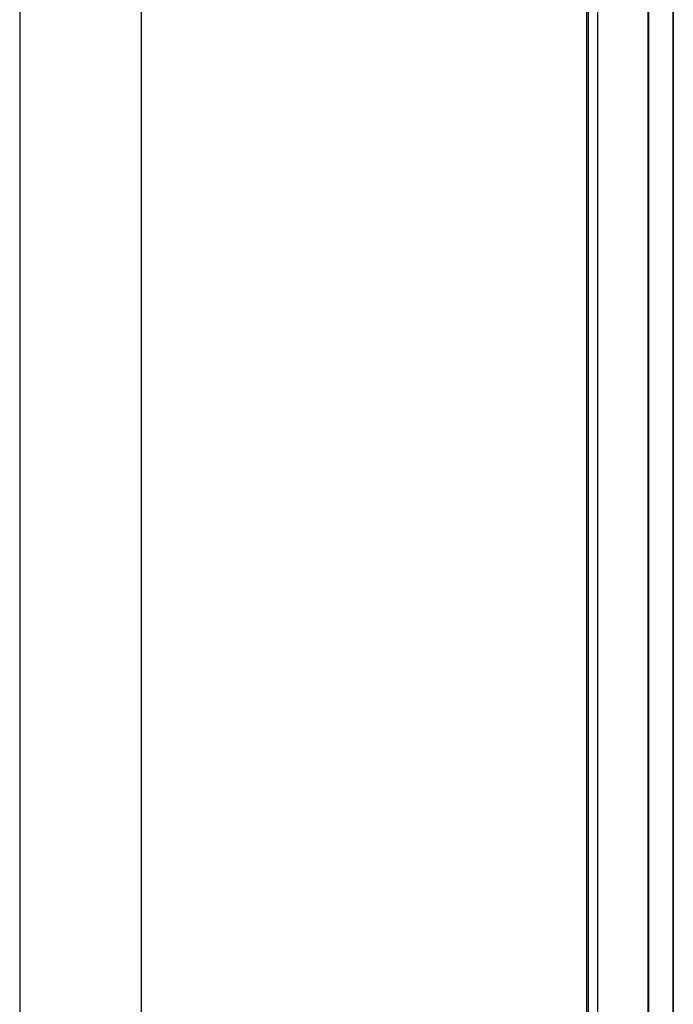
# Model space of a CAD drawing. Units: millimetres. Extents: x -1571 to -929, y -136 to 325.
# Drawn here: x -982 to -944, y 210 to 267 of the extents above; entities that cross this region are included whole.
import ezdxf

# ---------------------------------------------------------------- set-up
doc = ezdxf.new("R2010")
doc.units = ezdxf.units.MM
doc.header["$MEASUREMENT"] = 0
doc.layers.add('CUSCINO', color=192, linetype='Continuous')
doc.layers.add('SCOCCA', color=7, linetype='Continuous')

msp = doc.modelspace()

# ---------------------------------------------------------------- linework, layer by layer
at = {"layer": 'CUSCINO'}
for p, q in [((-948.259, -127.804, 47.499), (-948.259, 319.46, 47.499)), ((-943.865, -117.198, 92.499), (-943.865, 308.854, 92.499)), ((-943.865, 95.828, 92.499), (-943.865, 308.854, 92.499))]:
    msp.add_line(p, q, dxfattribs=at)
at = {"layer": 'SCOCCA'}
for p, q in [((-974.801, 319.567, 5.154), (-974.801, 95.767, 5.154)), ((-981.87, 318.732, 47.08), (-981.87, 95.767, 47.08)), ((-948.811, 309.556, 5.434), (-948.811, 95.767, 5.434)), ((-945.311, 309.556, 6.917), (-945.311, 95.767, 6.917)), ((-943.865, 309.556, 10.433), (-943.865, 95.767, 10.433)), ((-943.865, 309.136, 26.488), (-943.865, 95.767, 26.488)), ((-948.919, 308.719, 47.435), (-948.919, 95.767, 47.435)), ((-945.349, 308.719, 45.99), (-945.349, 95.767, 45.99)), ((-943.865, 308.719, 42.435), (-943.865, 95.767, 42.435))]:
    msp.add_line(p, q, dxfattribs=at)

doc.saveas('drawing.dxf')
